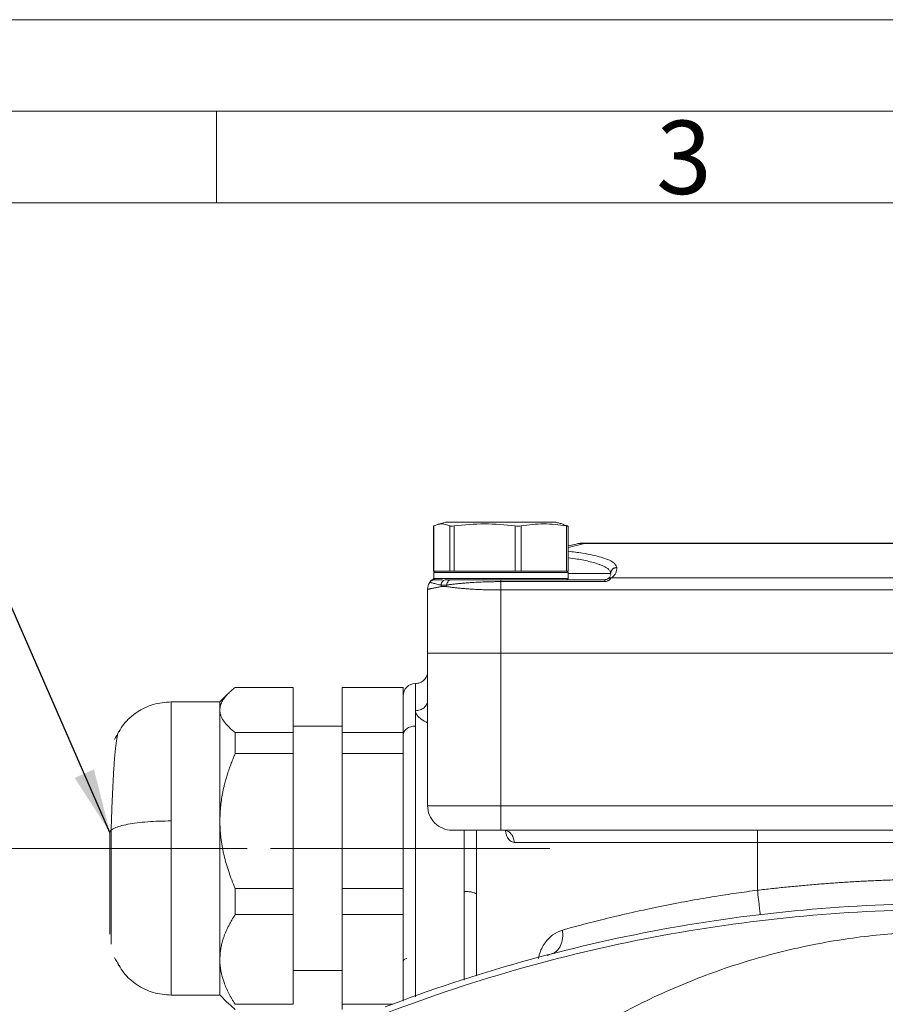
# Model space of a CAD drawing. Units: millimetres. Extents: x 0 to 420, y 0 to 297.
# Drawn here: x 249 to 297, y 243 to 297 of the extents above; entities that cross this region are included whole.
import ezdxf

# ---------------------------------------------------------------- set-up
doc = ezdxf.new("R2010")
doc.units = ezdxf.units.MM
doc.linetypes.add('SLD-Durchgehend', pattern=[0])
doc.linetypes.add('SLD-Punktstrich', pattern=[19.05, 15.24, -1.27, 1.27, -1.27])
doc.styles.add('SLDTEXTSTYLE0', font='ARIAL.TTF', dxfattribs={"width": 0.948})
doc.styles.get("Standard").update_dxf_attribs({"font": 'ARIAL.TTF'})
doc.dimstyles.new('SLDDIMSTYLE0', dxfattribs={"dimtxt": 3, "dimasz": 3.5, "dimexe": 0, "dimexo": 0.0625, "dimgap": 0.75, "dimtad": 1, "dimdec": 3, "dimlfac": 1.5, "dimrnd": 1e-09, "dimzin": 12, "dimdsep": 46, "dimtxsty": 'SLDTEXTSTYLE0', "dimsah": 1, "dimcen": 0.09, "dimadec": 0, "dimazin": 3, "dimtfac": 1, "dimtdec": 3, "dimtofl": 0, "dimtmove": 0, "dimatfit": 3, "dimfxl": 1, "dimfrac": 2, "dimtolj": 1, "dimtzin": 12, "dimarcsym": 0})
doc.dimstyles.new('SLDDIMSTYLE4', dxfattribs={"dimtxt": 0.18, "dimasz": 3.5, "dimexe": 0, "dimexo": 0.0625, "dimgap": 0, "dimtad": 0, "dimtih": 1, "dimtoh": 1, "dimdec": 0, "dimrnd": 1e-09, "dimzin": 0, "dimdsep": 46, "dimtxsty": 'STANDARD', "dimsah": 1, "dimcen": 0.09, "dimadec": 0, "dimazin": 0, "dimtfac": 3.5, "dimtdec": 0, "dimtofl": 0, "dimtmove": 0, "dimatfit": 3, "dimfxl": 1, "dimfrac": 2, "dimtolj": 1, "dimtzin": 0, "dimarcsym": 0})

# ---------------------------------------------------------------- blocks, each defined once
blk = doc.blocks.new('_D_9')
at = {"color": 7, "linetype": 'SLD-Durchgehend', "lineweight": 0}
for p, q in [((260.522, 251.776), (236.187, 251.776)), ((237.187, 251.776), (237.187, 169.109)), ((259.165, 169.109), (236.187, 169.109))]:
    blk.add_line(p, q, dxfattribs=at)
for points in [[(237.187, 251.776), (236.727, 248.276), (237.647, 248.276)], [(237.187, 169.109), (237.647, 172.609), (236.727, 172.609)]]:
    blk.add_solid(points, dxfattribs=at)
at = {"color": 7, "linetype": 'SLD-Durchgehend', "lineweight": 0, "insert": (233.32, 207.005), "char_height": 3, "attachment_point": 1, "rotation": 90, "style": 'SLDTEXTSTYLE0'}
blk.add_mtext('124', dxfattribs=at)

msp = doc.modelspace()

# ---------------------------------------------------------------- linework, layer by layer
at = {"color": 7, "linetype": 'SLD-Durchgehend', "lineweight": 0}
for p, q in [((0, 297), (420, 297)), ((415, 292), (5, 292)), ((260, 292), (260, 287)), ((410, 287), (10, 287))]:
    msp.add_line(p, q, dxfattribs=at)
at = {"color": 7, "linetype": 'SLD-Durchgehend', "lineweight": 15}
for p, q in [((271.84936, 269.36605), (271.84936, 266.90937)), ((271.86004, 269.37334), (271.8525, 269.36605)), ((271.86004, 269.37334), (271.86004, 266.90937)), ((272.72995, 266.90937), (272.72995, 269.37334)), ((272.96377, 269.37334), (272.96377, 266.90937)), ((276.30259, 266.90937), (276.30259, 269.37334)), ((276.62524, 269.37334), (276.62524, 266.90937)), ((278.94326, 269.43532), (279.18298, 269.37334)), ((279.09415, 266.90937), (279.09415, 269.37334)), ((279.19367, 266.90937), (279.19367, 269.36605)), ((279.62474, 268.38748), (279.19367, 268.28402)), ((280.09148, 268.4427), (280.09148, 268.41395)), ((280.09148, 268.4427), (319.6182, 268.4427)), ((280.09148, 268.41395), (319.6182, 268.41395)), ((281.85484, 267.10458), (281.85484, 267.11877)), ((271.84936, 266.90937), (271.86004, 266.90937)), ((271.9218, 266.90937), (271.85409, 266.84165)), ((271.85409, 266.51042), (271.9218, 266.4427)), ((271.85484, 266.84239), (271.85484, 266.50967)), ((271.86004, 266.90937), (271.9218, 266.90937)), ((271.95349, 266.90937), (272.72995, 266.90937)), ((272.72995, 266.90937), (272.96377, 266.90937)), ((272.96377, 266.90937), (276.30259, 266.90937)), ((276.30259, 266.90937), (276.62524, 266.90937)), ((276.62524, 266.90937), (276.89079, 266.90937)), ((278.82865, 266.90937), (279.09415, 266.90937)), ((279.09415, 266.90937), (279.19367, 266.90937)), ((279.18818, 266.5096), (279.18818, 266.84251)), ((281.46951, 266.93269), (281.54699, 266.9162)), ((281.47956, 266.88858), (281.52151, 266.79022)), ((281.50704, 266.67889), (281.5165, 266.74242)), ((281.52151, 266.79022), (281.52151, 266.77604)), ((318.1707, 266.53768), (281.53899, 266.53768)), ((272.28451, 266.4427), (272.05362, 266.44198)), ((272.56501, 266.4427), (272.53101, 266.4427)), ((272.90366, 266.4427), (272.81266, 266.4427)), ((281.18818, 266.33814), (275.52151, 266.33814)), ((281.18818, 266.4427), (275.93673, 266.4427)), ((271.52151, 262.44271), (271.52151, 265.91711)), ((275.52151, 265.8806), (275.52151, 262.44271)), ((275.52151, 265.8806), (324.18818, 265.8806)), ((271.52151, 262.44271), (275.52151, 262.44271)), ((271.52151, 262.44271), (271.52151, 254.10937)), ((275.52151, 262.44271), (324.18818, 262.44271)), ((275.52151, 254.10937), (275.52151, 262.44271)), ((264.18818, 260.56254), (261.02151, 260.56254)), ((264.18818, 258.10094), (264.18818, 260.56254)), ((266.85484, 260.56254), (270.18818, 260.56254)), ((266.85484, 260.56254), (266.85484, 258.10094)), ((270.18818, 258.10094), (270.18818, 260.56254)), ((260.18819, 259.77604), (257.52067, 259.77604)), ((266.85484, 258.4427), (264.18818, 258.4427)), ((264.18818, 258.10094), (261.02151, 258.10094)), ((266.85484, 258.10094), (270.18818, 258.10094)), ((266.85484, 258.10094), (266.85484, 256.95599)), ((270.18818, 256.95599), (270.18818, 258.10094)), ((270.19746, 257.9293), (270.18818, 257.97593)), ((261.02151, 256.95599), (264.18818, 256.95599)), ((264.18818, 249.5983), (264.18818, 256.95599)), ((266.85484, 256.95599), (266.85484, 249.5983)), ((266.85484, 256.95599), (270.18818, 256.95599)), ((270.18818, 249.5983), (270.18818, 256.95599)), ((324.18818, 254.10937), (275.52151, 254.10937)), ((275.52151, 252.77604), (324.18818, 252.77604)), ((310.18818, 252.10937), (289.52151, 252.10937)), ((289.52151, 249.49589), (289.52151, 252.10937)), ((261.02151, 249.5983), (264.18818, 249.5983)), ((270.18818, 249.5983), (266.85484, 249.5983)), ((266.85484, 249.5983), (266.85484, 248.16949)), ((270.18818, 248.16949), (270.18818, 249.5983)), ((274.18818, 249.25943), (274.18818, 244.82457)), ((264.18818, 248.16949), (261.02151, 248.16949)), ((264.18818, 243.2734), (264.18818, 248.16949)), ((266.85484, 248.16949), (270.18818, 248.16949)), ((266.85484, 248.16949), (266.85484, 243.2734)), ((270.18818, 243.46333), (270.18818, 248.16949)), ((278.03859, 245.94468), (278.28962, 246.02831)), ((264.18818, 245.10937), (266.85484, 245.10937)), ((257.52067, 243.77604), (260.18819, 243.77604)), ((261.02154, 242.98954), (260.61587, 243.35119)), ((264.18818, 243.2734), (261.02151, 243.2734)), ((266.85484, 243.2734), (269.63008, 243.2734)), ((266.85484, 243.2734), (266.85484, 242.98954))]:
    msp.add_line(p, q, dxfattribs=at)
at = {"color": 8, "linetype": 'SLD-Durchgehend', "lineweight": 15}
msp.add_line((279.19367, 268.19847), (280.09148, 268.41395), dxfattribs=at)
at = {"color": 7, "linetype": 'SLD-Punktstrich', "lineweight": 0}
for p, q in [((261.52151, 251.77604), (252.18818, 251.77604)), ((278.18818, 251.77604), (261.52151, 251.77604))]:
    msp.add_line(p, q, dxfattribs=at)
at = {"color": 7, "linetype": 'SLD-Durchgehend', "lineweight": 15, "flags": 128}
for points in [[(279.18912, 266.84165), (279.15527, 266.87551), (279.12141, 266.90937)], [(279.12141, 266.4427), (279.15527, 266.47656), (279.18912, 266.51042)], [(260.6351, 260.22194), (260.60235, 260.18919), (260.18317, 259.77007)], [(260.18317, 243.78201), (260.60486, 243.36037), (260.61496, 243.35027)]]:
    msp.add_lwpolyline(points, dxfattribs=at)
at = {"color": 7, "linetype": 'SLD-Durchgehend', "lineweight": 15}
for centre, radius, start, end in [((280.09148, 266.4427), 2, 90, 103.495733), ((279.93196, 267.09859), 1.325, 83.084892, 103.406716)]:
    msp.add_arc(centre, radius, start, end, dxfattribs=at)
for points in [[(272.72995, 269.37334), (272.58496, 269.44467), (272.29499, 269.52877), (272.00502, 269.44467), (271.86004, 269.37334)], [(271.52151, 265.91711), (271.52151, 266.05373), (271.56478, 266.19003), (271.64358, 266.30164)], [(272.26035, 266.06487), (272.25796, 266.09454), (272.25724, 266.12431), (272.25818, 266.15386)], [(272.56041, 266.06785), (272.56277, 266.09553), (272.56646, 266.12329), (272.57144, 266.15088)], [(275.52151, 266.4427), (275.52151, 266.4427), (275.52151, 266.40396), (275.52151, 266.33814)], [(275.52151, 266.33814), (275.52151, 266.21589), (275.52151, 266.04869), (275.52151, 265.8806)], [(281.18818, 266.33814), (281.18818, 266.40396), (281.18818, 266.4427), (281.18818, 266.4427)], [(270.85484, 260.77604), (270.94155, 260.77604), (271.11686, 260.81073), (271.33845, 260.9591), (271.48682, 261.18069), (271.52151, 261.356), (271.52151, 261.4427)], [(270.85484, 259.29503), (270.85484, 259.53465), (270.85484, 259.96149), (270.85484, 260.42827), (270.85484, 260.71245), (270.85484, 260.77604), (270.85484, 260.77604)], [(270.18818, 257.95883), (270.18818, 258.3005), (270.18818, 258.91574), (270.18818, 259.59699), (270.18818, 260.01538), (270.18818, 260.10937), (270.18818, 260.10937)], [(271.52151, 259.85199), (271.52151, 259.77955), (271.48682, 259.63309), (271.33845, 259.44796), (271.11686, 259.32401), (270.94155, 259.29503), (270.85484, 259.29503)], [(270.85484, 258.45346), (270.85484, 258.76118), (270.85484, 259.0428), (270.85484, 259.29503)], [(270.18818, 257.95883), (270.18818, 258.02316), (270.22287, 258.15323), (270.37124, 258.31764), (270.59283, 258.42772), (270.76814, 258.45346), (270.85484, 258.45346)], [(261.02151, 258.10093), (261.0215, 257.74761), (261.02158, 257.36596), (261.02154, 256.95599)], [(264.18818, 258.10093), (264.18818, 257.74848), (264.18818, 257.36496), (264.18818, 256.95599)], [(270.18818, 243.4427), (270.18818, 243.4427), (270.18818, 243.69601), (270.18818, 244.80178), (270.18818, 246.53401), (270.18818, 248.73714), (270.18818, 251.21313), (270.18818, 253.7401), (270.18818, 256.08911), (270.18818, 257.40065), (270.18818, 257.95883)], [(254.18818, 252.65168), (254.18795, 252.73301), (254.36175, 252.89752), (255.10343, 253.10539), (256.21148, 253.24462), (257.08787, 253.2771), (257.52151, 253.27714)], [(289.52151, 252.77604), (289.52151, 252.77604), (289.52151, 252.74135), (289.52151, 252.59298), (289.52151, 252.37139), (289.52151, 252.19608), (289.52151, 252.10937)], [(289.52151, 252.10937), (288.18724, 252.10937), (285.50567, 252.10937), (281.767, 252.10937), (278.55539, 252.10937), (276.90959, 252.10937), (276.24245, 252.10937)], [(261.02151, 248.16949), (261.02151, 248.63038), (261.02151, 249.10899), (261.02151, 249.5983)], [(264.18818, 249.5983), (264.18818, 249.10899), (264.18818, 248.63038), (264.18818, 248.16949)], [(269.31923, 242.81574), (274.17441, 244.66802), (284.24667, 247.49308), (299.85484, 248.91752), (315.463, 247.49308), (325.53526, 244.66803), (330.39044, 242.81575)]]:
    msp.add_open_spline(points, degree=3, dxfattribs=at)
for points, knots in [([(272.52181, 269.57604), (272.46122, 269.55983), (272.34109, 269.52771), (272.19202, 269.48741), (272.10927, 269.46529), (272.09291, 269.46091)], [0, 0, 0, 0, 0.4494608, 0.89117744, 1, 1, 1, 1]), ([(272.5269, 269.57604), (272.52502, 269.57604), (272.51068, 269.57604), (272.56348, 269.57604), (272.68933, 269.57604), (272.90127, 269.57604), (273.27852, 269.57604), (273.79252, 269.57604), (274.3909, 269.57604), (274.86898, 269.57604), (275.34983, 269.57604), (275.74547, 269.57604), (276.04849, 269.57604), (276.36213, 269.57604), (276.75062, 269.57604), (277.18888, 269.57604), (277.58099, 269.57604), (277.91696, 269.57604), (278.27614, 269.57604), (278.49404, 269.57604), (278.51114, 269.57604), (278.51621, 269.57604)], [0, 0, 0, 0, 0.00799123, 0.06094754, 0.11389548, 0.16684315, 0.21979058, 0.32683789, 0.37981775, 0.43277261, 0.485726, 0.53387441, 0.55846514, 0.58320274, 0.63616154, 0.68908431, 0.74200673, 0.7949292, 0.84785131, 0.95484601, 1, 1, 1, 1]), ([(272.96377, 269.37334), (272.90747, 269.36612), (272.85586, 269.36237), (272.7744, 269.36236), (272.74461, 269.36612), (272.72995, 269.37334)], [0, 0, 0, 0, 0.5, 0.5, 1, 1, 1, 1]), ([(276.30259, 269.37334), (275.74612, 269.44465), (275.18965, 269.48671), (274.07671, 269.48673), (273.52024, 269.44468), (272.96377, 269.37334)], [0, 0, 0, 0, 0.5, 0.5, 1, 1, 1, 1]), ([(276.62524, 269.37334), (276.58369, 269.36614), (276.532, 269.36237), (276.41825, 269.36237), (276.35878, 269.36614), (276.30259, 269.37334)], [0, 0, 0, 0, 0.5, 0.5, 1, 1, 1, 1]), ([(279.09415, 269.37334), (278.68267, 269.44468), (278.27118, 269.48673), (277.44821, 269.48671), (277.03672, 269.44465), (276.62524, 269.37334)], [0, 0, 0, 0, 0.5, 0.5, 1, 1, 1, 1]), ([(278.95011, 269.46091), (278.93375, 269.46529), (278.851, 269.48742), (278.70193, 269.5277), (278.5818, 269.55983), (278.52121, 269.57604)], [0, 0, 0, 0, 0.108823648, 0.550538806, 1, 1, 1, 1]), ([(279.19052, 269.36605), (279.19148, 269.36528), (279.19669, 269.36113), (279.17035, 269.36211), (279.1289, 269.3674), (279.09891, 269.37253), (279.09415, 269.37334)], [0, 0, 0, 0, 0.09430949, 0.50966597, 0.92212899, 1, 1, 1, 1]), ([(281.52151, 266.77604), (281.52151, 266.86205), (281.55743, 266.94753), (281.68085, 267.06917), (281.76758, 267.10458), (281.85484, 267.10458)], [0, 0, 0, 0, 0.5, 0.5, 1, 1, 1, 1]), ([(281.53899, 266.53768), (281.56432, 266.55393), (281.61443, 266.58934), (281.67475, 266.64646), (281.72848, 266.71096), (281.79044, 266.80853), (281.84109, 266.94042), (281.85556, 267.04869), (281.85484, 267.10458)], [0, 0, 0, 0, 0.43993175, 0.95113948, 1.52615091, 2.1563617, 3.5413072, 5.01912725, 5.01912725, 5.01912725, 5.01912725]), ([(271.64358, 266.30164), (271.64439, 266.30278), (271.64602, 266.3051), (271.66464, 266.33082), (271.71792, 266.39343), (271.79568, 266.46348), (271.85603, 266.49382), (271.86579, 266.49872)], [0, 0, 0, 0, 0.1289905, 0.26096739, 0.55896831, 0.92870057, 1, 1, 1, 1]), ([(279.16286, 266.84251), (279.14312, 266.84249), (279.10038, 266.84245), (278.53994, 266.84249), (277.65213, 266.84257), (276.51318, 266.84268), (275.26534, 266.8428), (274.04563, 266.84235), (272.99242, 266.84317), (272.34313, 266.84162), (272.07022, 266.84285), (271.91998, 266.84247), (271.8447, 266.84205), (271.8618, 266.84235), (271.86473, 266.8424)], [0, 0, 0, 0, 0.09204183, 0.19936048, 0.30667918, 0.41399731, 0.52131551, 0.6286342, 0.7359524, 0.84327074, 0.90090622, 0.9178278, 0.98587691, 1, 1, 1, 1]), ([(271.90395, 266.50967), (271.88975, 266.5098), (271.85558, 266.51011), (271.97785, 266.50922), (272.15471, 266.50961), (272.39716, 266.51008), (272.93284, 266.50894), (273.59263, 266.50915), (274.34465, 266.50982), (274.93872, 266.50944), (275.54863, 266.50943), (276.15804, 266.50961), (276.95047, 266.50929), (277.67989, 266.50924), (278.27274, 266.50966), (278.64145, 266.50944), (278.91844, 266.50945), (279.14717, 266.50962), (279.14438, 266.50961), (279.14277, 266.5096)], [0, 0, 0, 0, 0.04087894, 0.09841367, 0.11530569, 0.18323587, 0.23622356, 0.34335351, 0.39634174, 0.44932917, 0.50231643, 0.55530353, 0.60829082, 0.71541956, 0.76840779, 0.82139553, 0.87438294, 0.92737023, 1, 1, 1, 1]), ([(272.69805, 266.90937), (272.67394, 266.90937), (272.56765, 266.90937), (272.44515, 266.90937), (272.3032, 266.90937), (272.21281, 266.90937), (272.14933, 266.90937), (272.12217, 266.90937), (272.11009, 266.90937), (272.10414, 266.90937), (272.09926, 266.90937), (272.0954, 266.90937), (272.09106, 266.90937), (272.08532, 266.90937), (272.07945, 266.90937), (272.07368, 266.90937), (272.06914, 266.90937), (272.06357, 266.90937), (272.05918, 266.90937), (272.0538, 266.90937), (272.04957, 266.90937), (272.04438, 266.90937), (272.0403, 266.90937), (272.0353, 266.90937), (272.03138, 266.90937), (272.02658, 266.90937), (272.02281, 266.90937), (272.01636, 266.90937), (271.99767, 266.90937), (271.97012, 266.90937), (271.93534, 266.90937), (271.91944, 266.90937), (271.92227, 266.90937), (271.92247, 266.90937)], [0, 0, 0, 0, 0.04666473, 0.2056653, 0.28756247, 0.41120165, 0.47340716, 0.50455996, 0.51235106, 0.52014233, 0.52793449, 0.53183034, 0.53572646, 0.54565054, 0.55557395, 0.56053596, 0.57045969, 0.57542123, 0.5853453, 0.59030688, 0.60023052, 0.60519243, 0.61511645, 0.62007791, 0.63000153, 0.63496381, 0.64488705, 0.64984888, 0.66969698, 0.74911413, 0.82853048, 0.98752794, 1, 1, 1, 1]), ([(276.27069, 266.90937), (276.23737, 266.90937), (276.1418, 266.90937), (275.98188, 266.90937), (275.79175, 266.90937), (275.60076, 266.90937), (275.44143, 266.90937), (275.28231, 266.90937), (275.12354, 266.90937), (274.93416, 266.90937), (274.74643, 266.90937), (274.56088, 266.90937), (274.37803, 266.90937), (274.22831, 266.90937), (274.08093, 266.90937), (273.87795, 266.90937), (273.59875, 266.90937), (273.33884, 266.90937), (273.1371, 266.90937), (273.04402, 266.90937), (272.99566, 266.90937)], [0, 0, 0, 0, 0.028752302, 0.08245552, 0.136158081, 0.189860745, 0.243563819, 0.270407692, 0.324111172, 0.377814403, 0.43151687, 0.485219746, 0.53892251, 0.592625252, 0.619469121, 0.673172313, 0.780694784, 0.888214025, 0.941916975, 1, 1, 1, 1]), ([(279.11938, 266.90937), (279.11821, 266.90937), (279.1154, 266.90937), (279.09908, 266.90937), (279.07223, 266.90937), (279.03504, 266.90937), (278.98808, 266.90937), (278.94085, 266.90937), (278.88766, 266.90937), (278.82853, 266.90937), (278.74824, 266.90937), (278.65874, 266.90937), (278.56035, 266.90937), (278.47123, 266.90937), (278.37699, 266.90937), (278.27771, 266.90937), (278.15085, 266.90937), (278.0166, 266.90937), (277.87529, 266.90937), (277.72728, 266.90937), (277.59872, 266.90937), (277.46658, 266.90937), (277.33096, 266.90937), (277.16318, 266.90937), (276.9907, 266.90937), (276.82213, 266.90937), (276.70949, 266.90937), (276.65713, 266.90937)], [0, 0, 0, 0, 0.03112703, 0.07444179, 0.11775648, 0.16107074, 0.204385, 0.24769929, 0.26935082, 0.3126651, 0.35597944, 0.39929443, 0.44260903, 0.48592336, 0.50757497, 0.5508891, 0.59420331, 0.63751774, 0.68083213, 0.72414697, 0.76746167, 0.78911317, 0.83242752, 0.87574124, 0.9190556, 0.96237026, 1, 1, 1, 1]), ([(281.53899, 266.53768), (281.53637, 266.53446), (281.5312, 266.52809), (281.5194, 266.51425), (281.50471, 266.49797), (281.48263, 266.47487), (281.45021, 266.4441), (281.40417, 266.40871), (281.35326, 266.37811), (281.30001, 266.35562), (281.24448, 266.34087), (281.20681, 266.33905), (281.18818, 266.33814)], [0, 0, 0, 0, 0.08509552, 0.16824737, 0.24984188, 0.33028782, 0.46833219, 0.59787265, 0.70863869, 0.81279145, 0.90738626, 1, 1, 1, 1]), ([(281.36358, 266.49259), (281.36143, 266.49113), (281.35456, 266.48712), (281.33504, 266.47638), (281.30112, 266.46094), (281.25429, 266.44832), (281.2162, 266.4435), (281.19737, 266.44272), (281.18818, 266.4427)], [0, 0, 0, 0, 0.116079091, 0.22200052, 0.397898016, 0.538821115, 0.602165129, 0.663439947, 0.663439947, 0.663439947, 0.663439947]), ([(281.36358, 266.49259), (281.38602, 266.50938), (281.43966, 266.54951), (281.47165, 266.59452), (281.48295, 266.62208), (281.48464, 266.62621)], [0, 0, 0, 0, 0.3793784, 0.90690161, 1, 1, 1, 1]), ([(281.36358, 266.49259), (281.37653, 266.5006), (281.40368, 266.51468), (281.44719, 266.52943), (281.4926, 266.53754), (281.52354, 266.53839), (281.53899, 266.53768)], [0, 0, 0, 0, 0.133482165, 0.266964828, 0.400447989, 0.533931648, 0.533931648, 0.533931648, 0.533931648]), ([(281.52151, 266.79022), (281.52217, 266.83532), (281.52284, 266.8805), (281.54698, 266.9161), (281.54704, 266.91617)], [0, 0, 0, 0, 0.997907264, 1, 1, 1, 1]), ([(272.26035, 266.06487), (272.23012, 266.05883), (272.16982, 266.04678), (272.08615, 266.0301), (272.00782, 266.0145), (271.93534, 266.00007), (271.86864, 265.98679), (271.80779, 265.97466), (271.75279, 265.96369), (271.70367, 265.95388), (271.66042, 265.94522), (271.62305, 265.93771), (271.59153, 265.93136), (271.56585, 265.92616), (271.54594, 265.92211), (271.53189, 265.91924), (271.52313, 265.91744), (271.52205, 265.91722), (271.52151, 265.91711)], [0, 0, 0, 0, 0.06469038, 0.12907424, 0.19315454, 0.25693428, 0.3204165, 0.3836043, 0.44650081, 0.50910921, 0.57143271, 0.63347457, 0.69523812, 0.7567267, 0.81794371, 0.87889259, 0.93957684, 1, 1, 1, 1]), ([(271.64358, 266.30164), (271.64246, 266.30129), (271.66463, 266.29456), (271.76606, 266.26567), (271.92286, 266.22708), (272.09704, 266.18761), (272.20181, 266.16549), (272.25814, 266.15387)], [0, 0, 0, 0, 0.86745971, 1.73913307, 2.61744029, 3.06014704, 3.50483884, 3.50483884, 3.50483884, 3.50483884]), ([(271.73158, 266.38427), (271.71962, 266.37683), (271.68504, 266.3553), (271.65998, 266.32286), (271.64358, 266.30164)], [0, 0, 0, 0, 0.34585047, 1, 1, 1, 1]), ([(272.05362, 266.44198), (272.01577, 266.44178), (271.91778, 266.44125), (271.9032, 266.44279), (271.84973, 266.43569), (271.82594, 266.42972), (271.81281, 266.42565), (271.7869, 266.41664), (271.74825, 266.39799), (271.69272, 266.3591), (271.66301, 266.32258), (271.64524, 266.30072)], [0, 0, 0, 0, 0.274501251, 0.71048491, 0.77923493, 0.801706386, 0.811173527, 0.820296727, 0.874987361, 0.925201586, 1, 1, 1, 1]), ([(271.91588, 266.4427), (271.93232, 266.4427), (271.95855, 266.4427), (272.23818, 266.4427), (272.34246, 266.4427)], [0, 0, 0, 0, 0.62704533, 1, 1, 1, 1]), ([(272.07144, 266.4427), (272.0703, 266.4427), (272.06802, 266.4427), (272.06357, 266.4427), (272.05918, 266.4427), (272.0538, 266.4427), (272.04957, 266.4427), (272.04438, 266.4427), (272.0403, 266.4427), (272.0353, 266.4427), (272.03138, 266.4427), (272.02658, 266.4427), (272.02281, 266.4427), (272.01636, 266.4427), (271.99767, 266.4427), (271.97012, 266.4427), (271.93534, 266.4427), (271.91944, 266.4427), (271.92227, 266.4427), (271.92247, 266.4427)], [0, 0, 0, 0, 0.011420213, 0.022839122, 0.045679188, 0.05709819, 0.079937291, 0.091357041, 0.114196987, 0.125615717, 0.148454766, 0.159875366, 0.182713535, 0.194133109, 0.239813159, 0.422590394, 0.605365787, 0.971295764, 1, 1, 1, 1]), ([(272.25814, 266.15387), (272.26252, 266.19321), (272.28321, 266.27069), (272.34586, 266.36574), (272.43203, 266.42822), (272.49822, 266.4427), (272.53101, 266.4427)], [0, 0, 0, 0, 0.181661917, 0.363318689, 0.544970318, 0.726616803, 0.726616803, 0.726616803, 0.726616803]), ([(272.25814, 266.15387), (272.28129, 266.14931), (272.32934, 266.14233), (272.40559, 266.1381), (272.48584, 266.1406), (272.54249, 266.14671), (272.5714, 266.15089)], [0, 0, 0, 0, 0.180916935, 0.360609703, 0.540231573, 0.720950719, 0.720950719, 0.720950719, 0.720950719]), ([(272.56041, 266.06785), (272.5393, 266.07079), (272.49705, 266.07665), (272.43548, 266.08008), (272.37535, 266.07947), (272.31666, 266.07483), (272.27917, 266.0682), (272.26035, 266.06487)], [0, 0, 0, 0, 0.19856929, 0.39746036, 0.59706913, 0.79778727, 1, 1, 1, 1]), ([(272.53101, 266.4427), (272.55245, 266.4427), (272.59534, 266.4427), (272.66428, 266.4427), (272.7363, 266.4427), (272.78718, 266.4427), (272.81266, 266.4427)], [0, 0, 0, 0, 0.24926864, 0.49877554, 0.74889536, 1, 1, 1, 1]), ([(275.52151, 265.8806), (275.46669, 265.88069), (275.35689, 265.88088), (275.19221, 265.88241), (275.0276, 265.88484), (274.86334, 265.88827), (274.69973, 265.89267), (274.53705, 265.89805), (274.37561, 265.90442), (274.21571, 265.91175), (274.05765, 265.92007), (273.87194, 265.93114), (273.65987, 265.9458), (273.4243, 265.96498), (273.19448, 265.98675), (272.97238, 266.01116), (272.75832, 266.03802), (272.62675, 266.05785), (272.56041, 266.06785)], [0, 0, 0, 0, 0.04923037, 0.09861154, 0.14814524, 0.19783317, 0.24767702, 0.29767847, 0.34783917, 0.39816076, 0.44864488, 0.49929312, 0.57913437, 0.66041236, 0.74313271, 0.82730076, 0.91292159, 1, 1, 1, 1]), ([(272.5714, 266.15089), (272.57503, 266.19052), (272.59297, 266.2687), (272.64826, 266.3648), (272.7247, 266.42803), (272.78352, 266.4427), (272.81266, 266.4427)], [0, 0, 0, 0, 0.132978961, 0.265957176, 0.398934645, 0.531911367, 0.531911367, 0.531911367, 0.531911367]), ([(272.57144, 266.15088), (272.60468, 266.15574), (272.67058, 266.16536), (272.7739, 266.17918), (272.87877, 266.19235), (272.98512, 266.20482), (273.09241, 266.21661), (273.20028, 266.22771), (273.30837, 266.23814), (273.41635, 266.24793), (273.52394, 266.25709), (273.63089, 266.26564), (273.73697, 266.27361), (273.842, 266.28102), (274.04309, 266.29432), (274.33637, 266.31066), (274.68919, 266.32482), (274.99483, 266.33285), (275.26001, 266.33727), (275.43504, 266.33785), (275.52151, 266.33814)], [0, 0, 0, 0, 0.04389273, 0.08699166, 0.12928458, 0.1707606, 0.21141063, 0.25122774, 0.29020793, 0.32835393, 0.365672, 0.40216953, 0.43785485, 0.47273714, 0.5068263, 0.63600101, 0.75473684, 0.83851956, 0.92022559, 1, 1, 1, 1]), ([(272.81266, 266.4427), (272.84726, 266.4427), (272.91648, 266.4427), (273.02657, 266.4427), (273.14119, 266.4427), (273.26081, 266.4427), (273.44533, 266.4427), (273.70495, 266.4427), (274.04654, 266.4427), (274.404, 266.4427), (274.72975, 266.4427), (275.01969, 266.4427), (275.26967, 266.4427), (275.43735, 266.4427), (275.52151, 266.4427)], [0, 0, 0, 0, 0.04971145, 0.09946916, 0.14937747, 0.19953974, 0.2500578, 0.37421116, 0.5000052, 0.62389578, 0.74994565, 0.83286275, 0.91611179, 1, 1, 1, 1]), ([(279.12113, 266.4427), (279.1212, 266.4427), (279.12172, 266.4427), (279.11599, 266.4427), (279.09937, 266.4427), (279.07216, 266.4427), (279.03506, 266.4427), (278.98808, 266.4427), (278.94085, 266.4427), (278.88766, 266.4427), (278.82853, 266.4427), (278.74824, 266.4427), (278.65874, 266.4427), (278.56035, 266.4427), (278.47123, 266.4427), (278.37699, 266.4427), (278.27771, 266.4427), (278.15085, 266.4427), (278.0166, 266.4427), (277.87529, 266.4427), (277.72728, 266.4427), (277.59872, 266.4427), (277.46658, 266.4427), (277.33096, 266.4427), (277.16316, 266.4427), (276.99076, 266.4427), (276.81422, 266.4427), (276.63402, 266.4427), (276.48121, 266.4427), (276.32679, 266.4427), (276.17087, 266.4427), (275.98194, 266.4427), (275.79173, 266.4427), (275.60076, 266.4427), (275.44143, 266.4427), (275.28232, 266.4427), (275.12354, 266.4427), (274.93416, 266.4427), (274.74643, 266.4427), (274.56088, 266.4427), (274.37803, 266.4427), (274.22831, 266.4427), (274.08093, 266.4427), (273.93603, 266.4427), (273.76649, 266.4427), (273.60257, 266.4427), (273.49089, 266.4427), (273.43574, 266.4427), (273.43156, 266.4427)], [0, 0, 0, 0, 0.00391672, 0.02816343, 0.05241022, 0.07665699, 0.10090351, 0.12515002, 0.14939656, 0.16151669, 0.18576322, 0.21000978, 0.23425672, 0.25850342, 0.28274998, 0.29487015, 0.3191166, 0.34336309, 0.36760971, 0.3918563, 0.41610314, 0.44034991, 0.45247002, 0.47671659, 0.50096281, 0.52520938, 0.54945613, 0.57370266, 0.59794969, 0.61006967, 0.63431621, 0.65856297, 0.68280942, 0.70705593, 0.73130262, 0.7434225, 0.76766938, 0.79191614, 0.81616255, 0.84040915, 0.8646557, 0.88890224, 0.90102212, 0.92526887, 0.94951556, 0.97376223, 0.99800903, 1, 1, 1, 1]), ([(270.85484, 260.77604), (270.68031, 260.77604), (270.50685, 260.70419), (270.26003, 260.45736), (270.18818, 260.2839), (270.18818, 260.10937)], [0, 0, 0, 0, 0.5, 0.5, 1, 1, 1, 1]), ([(261.02151, 260.56254), (260.98414, 260.53307), (260.91008, 260.47468), (260.80749, 260.38691), (260.71252, 260.30007), (260.62567, 260.21408), (260.54681, 260.12896), (260.47597, 260.04471), (260.40204, 259.94659), (260.3302, 259.83434), (260.26672, 259.70772), (260.22169, 259.58178), (260.19345, 259.45653), (260.18993, 259.37323), (260.18818, 259.33174)], [0, 0, 0, 0, 0.07544351, 0.14948156, 0.22215272, 0.29349782, 0.36355997, 0.43238472, 0.50002009, 0.6023963, 0.70337603, 0.80316208, 0.90196458, 1, 1, 1, 1]), ([(257.52151, 259.77604), (257.19426, 259.74798), (256.53927, 259.69182), (255.64596, 259.24992), (254.89538, 258.59372), (254.59311, 258.01003), (254.44191, 257.71807)], [0, 0, 0, 0, 0.24985049, 0.50008151, 0.74994295, 1, 1, 1, 1]), ([(260.1882, 259.33174), (260.1882, 259.39312), (260.18819, 259.57751), (260.18823, 259.71501), (260.18818, 259.77334), (260.18818, 259.77115), (260.18819, 259.77069)], [0, 0, 0, 0, 0.23403608, 0.70309824, 0.93713482, 1, 1, 1, 1]), ([(257.52151, 253.27714), (257.52151, 253.96287), (257.52151, 254.63131), (257.52151, 255.88823), (257.52151, 256.47662), (257.52151, 257.53335), (257.52151, 258.0016), (257.52151, 258.78612), (257.52151, 259.10232), (257.52151, 259.33174)], [0, 0, 0, 0, 0.25, 0.25, 0.5, 0.5, 0.75, 0.75, 1, 1, 1, 1]), ([(260.18818, 253.27714), (260.18818, 253.96734), (260.18816, 254.64086), (260.18818, 255.57898), (260.18816, 255.88101), (260.18819, 256.46352), (260.18823, 256.74516), (260.18819, 257.27241), (260.18818, 257.51972), (260.18821, 257.98198), (260.18817, 258.19789), (260.18818, 258.78823), (260.18817, 259.10082), (260.1882, 259.33174)], [0, 0, 0, 0, 0.25, 0.25, 0.375, 0.375, 0.5, 0.5, 0.625, 0.625, 0.75, 0.75, 1, 1, 1, 1]), ([(260.18818, 259.33174), (260.18886, 259.30586), (260.19023, 259.25399), (260.20124, 259.17604), (260.2188, 259.09781), (260.24357, 259.01929), (260.27536, 258.94049), (260.31422, 258.8614), (260.36014, 258.78202), (260.42803, 258.67994), (260.52679, 258.55447), (260.66705, 258.40531), (260.83076, 258.25328), (260.95723, 258.15227), (261.02151, 258.10093)], [0, 0, 0, 0, 0.06114891, 0.12257926, 0.18434467, 0.24649786, 0.30909062, 0.37217362, 0.43579637, 0.50000714, 0.61906696, 0.74192741, 0.86883156, 1, 1, 1, 1]), ([(254.7231, 258.15975), (254.69996, 258.16716), (254.6486, 258.18361), (254.57531, 257.91107), (254.50308, 257.41825), (254.43808, 256.72075), (254.3803, 255.86552), (254.33005, 254.89321), (254.28672, 253.85142), (254.26376, 253.12948), (254.25245, 252.77357)], [0, 0, 0, 0, 0.1117284, 0.24805828, 0.38135563, 0.51154577, 0.63856106, 0.76234124, 0.88283493, 1, 1, 1, 1]), ([(261.02151, 256.95599), (260.98414, 256.8679), (260.91008, 256.69337), (260.80749, 256.43103), (260.71252, 256.17146), (260.62567, 255.91444), (260.54681, 255.66003), (260.47597, 255.40821), (260.40204, 255.11494), (260.3302, 254.77941), (260.26672, 254.40094), (260.22169, 254.02452), (260.19345, 253.65015), (260.18993, 253.40115), (260.18818, 253.27714)], [0, 0, 0, 0, 0.07544351, 0.14948156, 0.22215272, 0.29349782, 0.36355997, 0.43238472, 0.50002009, 0.6023963, 0.70337603, 0.80316208, 0.90196458, 1, 1, 1, 1]), ([(275.52151, 254.10937), (274.99791, 254.10937), (274.47452, 254.10937), (273.50703, 254.10937), (273.06332, 254.10937), (272.32284, 254.10937), (272.02636, 254.10937), (271.62562, 254.10937), (271.52151, 254.10937), (271.52151, 254.10937)], [0, 0, 0, 0, 0.25, 0.25, 0.5, 0.5, 0.75, 0.75, 1, 1, 1, 1]), ([(271.52151, 254.10937), (271.52151, 253.93484), (271.55621, 253.76037), (271.6898, 253.43788), (271.78862, 253.28998), (272.03545, 253.04315), (272.18335, 252.94432), (272.50585, 252.81074), (272.68031, 252.77604), (272.85484, 252.77604)], [0, 0, 0, 0, 0.25, 0.25, 0.5, 0.5, 0.75, 0.75, 1, 1, 1, 1]), ([(275.52151, 252.77604), (275.52151, 252.77604), (275.52151, 252.81074), (275.52151, 252.94432), (275.52151, 253.04315), (275.52151, 253.28998), (275.52151, 253.43788), (275.52151, 253.76037), (275.52151, 253.93484), (275.52151, 254.10937)], [0, 0, 0, 0, 0.25, 0.25, 0.5, 0.5, 0.75, 0.75, 1, 1, 1, 1]), ([(257.52151, 245.72144), (257.52151, 246.17776), (257.52151, 246.70359), (257.52151, 247.85861), (257.52151, 248.48772), (257.52151, 249.80644), (257.52151, 250.49595), (257.52151, 251.88849), (257.52151, 252.59141), (257.52151, 253.27714)], [0, 0, 0, 0, 0.25, 0.25, 0.5, 0.5, 0.75, 0.75, 1, 1, 1, 1]), ([(260.1882, 245.72144), (260.18818, 245.95046), (260.18819, 246.19569), (260.18822, 246.71848), (260.18818, 246.99563), (260.18818, 247.57515), (260.18821, 247.87761), (260.18818, 248.50237), (260.18819, 248.82622), (260.18823, 249.48258), (260.18819, 249.81652), (260.18816, 250.49587), (260.18818, 250.84266), (260.18816, 251.54108), (260.18821, 251.89166), (260.18827, 252.58705), (260.18818, 252.93299), (260.18818, 253.27714)], [0, 0, 0, 0, 0.125, 0.125, 0.25, 0.25, 0.375, 0.375, 0.5, 0.5, 0.625, 0.625, 0.75, 0.75, 0.875, 0.875, 1, 1, 1, 1]), ([(260.18818, 253.27714), (260.18886, 253.1998), (260.19023, 253.04475), (260.20124, 252.81178), (260.2188, 252.57795), (260.24357, 252.34326), (260.27536, 252.10771), (260.31422, 251.87131), (260.36014, 251.63405), (260.42803, 251.32893), (260.52679, 250.9539), (260.66705, 250.50807), (260.83076, 250.05365), (260.95723, 249.75175), (261.02151, 249.5983)], [0, 0, 0, 0, 0.06114891, 0.12257926, 0.18434467, 0.24649786, 0.30909062, 0.37217362, 0.43579637, 0.50000714, 0.61906696, 0.74192741, 0.86883156, 1, 1, 1, 1]), ([(254.18818, 252.65168), (254.18818, 252.36927), (254.18818, 251.78753), (254.18818, 250.88451), (254.18818, 249.98221), (254.18818, 249.13536), (254.18818, 248.39954), (254.18818, 247.81827), (254.18818, 247.40513), (254.18818, 247.17842), (254.18818, 247.08358), (254.18818, 247.11165), (254.18818, 247.11282)], [0, 0, 0, 0, 0.103885819, 0.21399436, 0.328680485, 0.445800569, 0.562920486, 0.677606718, 0.787715235, 0.891601013, 0.995486978, 1, 1, 1, 1]), ([(254.25245, 252.77357), (254.25247, 252.4281), (254.25251, 251.73712), (254.25257, 250.6918), (254.25263, 249.69072), (254.25269, 248.76921), (254.25275, 247.96231), (254.2528, 247.3057), (254.25286, 246.80642), (254.2529, 246.63672), (254.25292, 246.55186)], [0, 0, 0, 0, 0.12497566, 0.24995832, 0.37494788, 0.49994435, 0.6249478, 0.74995831, 0.87497577, 1, 1, 1, 1]), ([(275.52151, 252.77604), (275.34726, 252.77604), (274.99769, 252.77604), (274.32881, 252.77604), (273.58634, 252.77604), (273.09188, 252.77604), (272.88932, 252.77604), (272.85484, 252.77604), (272.85484, 252.77604)], [0, 0, 0, 0, 1.02045015, 2.04090031, 4.07197313, 6.10304594, 7.1234961, 8.14394625, 8.14394625, 8.14394625, 8.14394625]), ([(275.6651, 252.77604), (275.74019, 252.77604), (275.89202, 252.74135), (276.08392, 252.59298), (276.21241, 252.37139), (276.24245, 252.19608), (276.24245, 252.10937)], [0, 0, 0, 0, 0.4565288, 0.91305915, 1.36959104, 1.82612447, 1.82612447, 1.82612447, 1.82612447]), ([(289.52151, 249.49589), (289.78554, 249.52665), (290.31348, 249.58815), (291.10626, 249.67124), (291.89941, 249.74758), (292.69301, 249.81653), (293.48704, 249.87825), (294.28151, 249.9327), (295.07642, 249.97989), (295.87176, 250.01982), (296.66753, 250.05249), (297.46374, 250.07791), (298.26039, 250.09606), (299.05747, 250.10695), (300.08256, 250.11162), (301.33517, 250.10104), (302.81452, 250.06349), (304.29239, 250.00086), (305.7688, 249.91331), (307.24369, 249.80023), (308.71732, 249.66389), (309.69777, 249.5519), (310.18818, 249.49589)], [0, 0, 0, 0, 0.038495688, 0.07697397, 0.115438044, 0.15389111, 0.19233637, 0.230777031, 0.269216297, 0.307657376, 0.346103472, 0.384557792, 0.423023538, 0.46150391, 0.500002103, 0.571479528, 0.642906366, 0.714303124, 0.785690332, 0.857088532, 0.928518254, 1, 1, 1, 1]), ([(274.18818, 249.25943), (274.18818, 249.282), (274.15348, 249.32764), (274.00512, 249.38533), (273.78353, 249.42395), (273.60822, 249.43299), (273.52151, 249.43299)], [0, 0, 0, 0, 0.38762104, 0.77524786, 1.16288047, 1.55051886, 1.55051886, 1.55051886, 1.55051886]), ([(278.88057, 247.31905), (278.95843, 247.34089), (279.12124, 247.38658), (279.38262, 247.45873), (279.67136, 247.53727), (280.06483, 247.64256), (280.56356, 247.77249), (281.39796, 247.98344), (282.45642, 248.23582), (283.80887, 248.53251), (285.16592, 248.80424), (286.31809, 249.01207), (287.18033, 249.15526), (287.77511, 249.24918), (288.36366, 249.33723), (288.94497, 249.41986), (289.33039, 249.47069), (289.52151, 249.49589)], [0, 0, 0, 0, 0.02751419, 0.05753389, 0.09005914, 0.12508993, 0.18763319, 0.25018261, 0.38401035, 0.50026207, 0.63012998, 0.75019049, 0.80177117, 0.85253983, 0.90249903, 0.95165148, 1, 1, 1, 1]), ([(289.52151, 249.49589), (289.54203, 249.3237), (289.58351, 248.97554), (289.63595, 248.53547), (289.67106, 248.24082), (289.67927, 248.17193), (289.67927, 248.17193)], [0, 0, 0, 0, 0.74133745, 1.48267378, 2.224009, 2.9653431, 2.9653431, 2.9653431, 2.9653431]), ([(269.20041, 243.12718), (274.08124, 244.98925), (279.1321, 246.40533), (289.40702, 248.29874), (294.63088, 248.77604), (305.07879, 248.77604), (310.30265, 248.29875), (320.57757, 246.40533), (325.62843, 244.98925), (330.50926, 243.12719)], [0, 0, 0, 0, 0.25, 0.25, 0.5, 0.5, 0.75, 0.75, 1, 1, 1, 1]), ([(330.50927, 243.12718), (325.62844, 244.98924), (320.57758, 246.40533), (310.30266, 248.29874), (305.0788, 248.77604), (294.63089, 248.77604), (289.40703, 248.29874), (279.13211, 246.40533), (274.08125, 244.98924), (269.20042, 243.12718)], [0, 0, 0, 0, 0.25, 0.25, 0.5, 0.5, 0.75, 0.75, 1, 1, 1, 1]), ([(261.02151, 248.16949), (260.98413, 248.11085), (260.91006, 247.99469), (260.80744, 247.82009), (260.71246, 247.64734), (260.62561, 247.47631), (260.54677, 247.30703), (260.47596, 247.1395), (260.40206, 246.94433), (260.33022, 246.72102), (260.26673, 246.46912), (260.2217, 246.21863), (260.19345, 245.96957), (260.18993, 245.80393), (260.18818, 245.72144)], [0, 0, 0, 0, 0.07546483, 0.14951696, 0.222195, 0.29353979, 0.36359449, 0.43240471, 0.50001855, 0.60243787, 0.70343955, 0.80322609, 0.90200743, 1, 1, 1, 1]), ([(278.88057, 247.31905), (278.8908, 247.24291), (278.90185, 247.09023), (278.88584, 246.7961), (278.79439, 246.45922), (278.61747, 246.20993), (278.43993, 246.08131), (278.34077, 246.04156), (278.28962, 246.02831)], [0, 0, 0, 0, 0.45791045, 0.91582064, 1.8251383, 2.73445494, 3.19236385, 3.65027249, 3.65027249, 3.65027249, 3.65027249]), ([(254.44191, 245.834), (254.59311, 245.54204), (254.89538, 244.95836), (255.64596, 244.30216), (256.53927, 243.86025), (257.19426, 243.8041), (257.52151, 243.77604)], [0, 0, 0, 0, 0.250057012, 0.499918388, 0.750149488, 1, 1, 1, 1]), ([(254.61425, 245.54651), (254.62748, 245.49277), (254.66203, 245.35235), (254.69981, 245.37707), (254.72313, 245.39233)], [0, 0, 0, 0, 0.38271728, 1, 1, 1, 1]), ([(260.18819, 243.78161), (260.18819, 243.78065), (260.18819, 243.77785), (260.18821, 243.83861), (260.18821, 243.98541), (260.18819, 244.22267), (260.18818, 244.51333), (260.18817, 244.88788), (260.1882, 245.33544), (260.1882, 245.59253), (260.1882, 245.72144)], [0, 0, 0, 0, 0.05490011, 0.15979869, 0.37003933, 0.47493804, 0.57983668, 0.78748178, 0.89343648, 1, 1, 1, 1]), ([(260.1882, 245.72144), (260.18823, 245.29828), (260.26755, 244.88276), (260.4855, 244.26903), (260.57474, 244.0656), (260.77969, 243.66517), (260.8954, 243.46786), (261.02154, 243.27341)], [0, 0, 0, 0, 0.5, 0.5, 0.75, 0.75, 1, 1, 1, 1]), ([(270.18818, 245.57614), (270.19118, 245.60233), (270.19719, 245.65471), (270.24344, 245.72079), (270.30955, 245.76702), (270.36197, 245.77303), (270.38818, 245.77604)], [0, 0, 0, 0, 0.25004522, 0.50005386, 0.75003407, 1, 1, 1, 1])]:
    msp.add_open_spline(points, degree=3, knots=knots, dxfattribs=at)
at = {"color": 8, "linetype": 'SLD-Durchgehend', "lineweight": 15}
for points, knots in [([(281.85484, 267.11877), (281.81271, 267.21451), (281.72851, 267.4058), (281.04296, 267.67044), (280.18947, 267.87414), (279.46067, 267.9604), (279.19367, 267.992)], [0, 0, 0, 0, 0.28026929, 0.55999055, 0.83879907, 1, 1, 1, 1]), ([(279.19367, 267.63803), (279.3627, 267.61714), (279.68054, 267.57787), (280.06003, 267.50134), (280.40526, 267.42379), (280.67414, 267.34862), (280.88418, 267.27871), (281.04718, 267.21531), (281.19355, 267.14667), (281.34332, 267.06055), (281.41005, 266.99581), (281.45062, 266.95645)], [0, 0, 0, 0, 0.134544861, 0.252991555, 0.375014222, 0.500624709, 0.581699872, 0.667404614, 0.757741082, 0.852710447, 1, 1, 1, 1]), ([(281.54704, 266.91617), (281.56832, 266.95374), (281.61094, 267.02895), (281.7245, 267.10372), (281.8114, 267.11375), (281.85484, 267.11877)], [0, 0, 0, 0, 0.33286652, 0.6664358, 1, 1, 1, 1]), ([(281.52151, 266.77604), (281.4991, 266.77604), (281.45427, 266.77604), (281.09873, 266.77604), (280.53953, 266.77604), (279.89484, 266.77604), (279.38565, 266.77604), (279.18818, 266.77604)], [0, 0, 0, 0, 0.21582047, 0.43164084, 0.64746131, 0.86328173, 1, 1, 1, 1]), ([(257.52151, 259.75914), (257.52151, 259.76139), (257.52151, 259.76768), (257.52151, 259.63477), (257.52151, 259.43275), (257.52151, 259.33174)], [0, 0, 0, 0, 0.218152943, 0.609076617, 1, 1, 1, 1]), ([(271.52151, 258.6395), (271.39997, 258.70029), (271.1613, 258.81967), (270.96261, 259.0149), (270.8683, 259.17555), (270.85927, 259.25575), (270.85484, 259.29503)], [0, 0, 0, 0, 0.34314069, 0.67381302, 0.8402451, 1, 1, 1, 1]), ([(270.85484, 258.45346), (270.85484, 258.13633), (270.85484, 257.50208), (270.85484, 256.38098), (270.85484, 255.16671), (270.85484, 253.87296), (270.85484, 252.53263), (270.85484, 251.175), (270.85484, 249.83102), (270.85484, 248.53088), (270.85484, 247.3043), (270.85484, 246.17772), (270.85484, 245.18126), (270.85484, 244.32558), (270.85484, 243.9006), (270.85484, 243.6902)], [0, 0, 0, 0, 0.077038368, 0.154076847, 0.231115217, 0.308153597, 0.385192013, 0.462230439, 0.539268823, 0.616307218, 0.693345579, 0.770383967, 0.847422392, 0.924460828, 1, 1, 1, 1]), ([(273.52151, 249.43299), (273.52171, 249.6598), (273.5222, 250.19673), (273.52426, 250.98257), (273.52528, 251.78717), (273.52469, 252.36057), (273.52397, 252.69145), (273.52379, 252.77604)], [0, 0, 0, 0, 0.207647477, 0.491560122, 0.702597373, 0.923966266, 1, 1, 1, 1]), ([(274.19036, 252.77604), (274.19091, 252.44302), (274.19218, 251.68746), (274.18994, 250.50198), (274.18877, 249.67353), (274.18818, 249.25943)], [0, 0, 0, 0, 0.282736796, 0.641475083, 1, 1, 1, 1]), ([(276.24245, 252.10937), (276.17625, 252.12206), (276.0433, 252.14755), (275.90352, 252.32604), (275.81938, 252.52471), (275.77816, 252.66502), (275.76536, 252.75688), (275.76165, 252.78353)], [0, 0, 0, 0, 0.30817845, 0.61884581, 0.77822651, 0.93566368, 1, 1, 1, 1]), ([(273.52151, 244.59769), (273.52151, 244.60893), (273.52151, 244.88406), (273.52151, 245.60377), (273.52151, 246.74169), (273.52151, 248.03191), (273.52151, 248.96596), (273.52151, 249.43299)], [0, 0, 0, 0, 0.01052999, 0.2578974, 0.50526498, 0.75263248, 1, 1, 1, 1]), ([(274.43701, 237.23876), (275.02622, 237.78885), (276.55756, 239.21852), (279.30186, 241.16744), (282.58865, 243.10297), (285.99485, 244.6496), (289.4852, 245.84133), (292.96, 246.65889), (296.42694, 247.13877), (299.85496, 247.29468), (303.28283, 247.13875), (306.74996, 246.65888), (310.22437, 245.84118), (313.31808, 244.78566), (315.97175, 243.63071), (318.21474, 242.47002), (320.7512, 240.92409), (323.36946, 239.04941), (325.09726, 237.4264), (325.88541, 236.68605)], [0, 0, 0, 0, 0.0425762, 0.11065466, 0.17732089, 0.24398093, 0.30797984, 0.3719726, 0.43234696, 0.49271509, 0.55308946, 0.61345759, 0.6774565, 0.74144924, 0.78593837, 0.83032346, 0.87480708, 0.94289185, 1, 1, 1, 1]), ([(277.56846, 245.78133), (277.58322, 245.8489), (277.65351, 246.17083), (277.91004, 246.64628), (278.34424, 247.10835), (278.70276, 247.24919), (278.88058, 247.31905)], [0, 0, 0, 0, 0.08294438, 0.39520046, 0.70002951, 1, 1, 1, 1]), ([(257.52151, 245.72144), (257.52151, 245.50326), (257.52151, 245.06688), (257.52151, 244.5554), (257.52151, 244.15791), (257.52151, 243.9007), (257.52151, 243.77647), (257.52151, 243.78907), (257.52151, 243.79294)], [0, 0, 0, 0, 0.18375734, 0.36751507, 0.55127233, 0.73503012, 0.91878754, 1, 1, 1, 1])]:
    msp.add_open_spline(points, degree=3, knots=knots, dxfattribs=at)

# ---------------------------------------------------------------- texts
at = {"color": 7, "linetype": 'Continuous', "lineweight": 0, "insert": (284, 291.4896), "char_height": 4, "attachment_point": 1, "style": 'SLDTEXTSTYLE0'}
msp.add_mtext('3', dxfattribs=at)

# ---------------------------------------------------------------- dimensions: what is measured, and where the dimension line sits
at = {"color": 7, "linetype": 'SLD-Durchgehend', "lineweight": 0}
dim = msp.add_linear_dim(base=(237.18734, 169.10937), p1=(261.52151, 251.77604), p2=(260.16466, 169.10937), angle=90, dimstyle='SLDDIMSTYLE0', dxfattribs=at)
dim.commit()
dim.dimension.update_dxf_attribs({"geometry": '_D_9', "text_midpoint": (237.18734, 210.4427), "dimtype": 160})

# ---------------------------------------------------------------- leaders
at = {"color": 7, "linetype": 'Continuous', "lineweight": 0}
msp.add_leader([(254.18818, 252.65168), (248.33782, 266.03223)], dimstyle='SLDDIMSTYLE4', dxfattribs=at)

doc.saveas('drawing.dxf')
